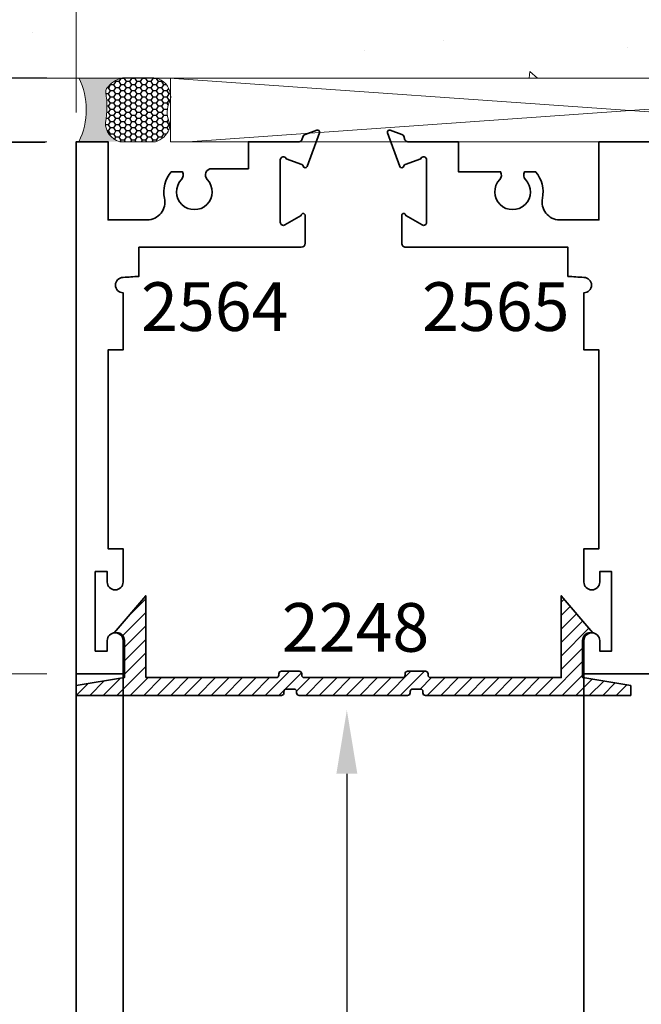
# Model space of a CAD drawing. Units: inches. Extents: x 10869 to 24807, y -8811 to -3616.
# Drawn here: x 11003 to 11006, y -3881 to -3877 of the extents above; entities that cross this region are included whole.
import ezdxf
from ezdxf import colors
from ezdxf.entities.mleader import LeaderData, LeaderLine
from ezdxf.math import Vec2, Vec3

# ---------------------------------------------------------------- set-up
doc = ezdxf.new("R2010")
doc.units = ezdxf.units.IN
doc.header["$LTSCALE"] = 0.5
doc.header["$MEASUREMENT"] = 0
doc.header["$PDSIZE"] = 1
doc.layers.get('Defpoints').update_dxf_attribs({"color": 251, "lineweight": 0})
for name, color, linetype, lineweight in [('By Others', 8, 'Continuous', 5), ('Dimensions', 7, 'Continuous', 13), ('PRL Setting', 6, 'Continuous', 20), ('PRLFrame', 134, 'Continuous', 35), ('PRLSetting', 6, 'Continuous', 20), ('Text', 252, 'Continuous', 30)]:
    doc.layers.add(name, color=color, linetype=linetype, lineweight=lineweight)
doc.styles.get("Standard").update_dxf_attribs({"font": 'arial.ttf'})
doc.dimstyles.new('PRL$0', dxfattribs={"dimtxt": 0.125, "dimasz": 0.125, "dimexe": 0.125, "dimexo": 0.0625, "dimgap": 0.0625, "dimtad": 1, "dimdec": 4, "dimzin": 3, "dimdsep": 46, "dimlunit": 4, "dimtxsty": 'Standard', "dimblk": 'ARCHTICK', "dimcen": 0, "dimclrd": 256, "dimclre": 256, "dimclrt": 256, "dimazin": 0, "dimtfac": 1, "dimtdec": 4, "dimtofl": 0, "dimtmove": 0, "dimatfit": 3, "dimfxl": 0.125, "dimtfill": 1, "dimfrac": 2, "dimtolj": 1, "dimtzin": 0, "dimlwd": -1, "dimlwe": -1, "dimarcsym": 0})

# ---------------------------------------------------------------- blocks, each defined once
blk = doc.blocks.new('Dynblock-Sealant3')
at = {"layer": 'PRL Setting', "lineweight": -3}
h = blk.add_hatch(dxfattribs=at)
h.set_pattern_fill('HONEY', color=256, scale=0.1666666666666666)
h.set_pattern_definition([(0, (0, 0), (0.03124999999999999, 0.0180421959121758), [0.02083333333333333, -0.04166666666666666]), (120, (0, 0), (-0.03124999999999998, 0.0180421959121758), [0.02083333333333332, -0.04166666666666664]), (59.99999999999999, (0, 0), (6.938893903907228e-18, 0.03608439182435161), [-0.04166666666666665, 0.02083333333333333])])
h.paths.add_polyline_path([(-0.1583744156338251, 0.2877946912706195, 0.197622861483537), (-0.16362861724856, 0.3109811814396535, 0.1781934081232639), (-0.2561978488301974, 0.375), (-0.4310222997784909, 0.375, 0.09541692369056783), (-0.4671145600077522, 0.3680490913411654, 0.3205653304227348), (-0.5389970698695228, 0.2585547271251669, 0.1070890218518376), (-0.5323692901004599, 0.2329292479413344, -0.2200532177392305), (-0.5286103470211716, 0.1199428811040467, 0.1971983640054528), (-0.5291107394211454, 0.07249129028127838, 0.2294187004762123), (-0.449864203179459, 0), (-0.2402519359384314, 0, 0.3435090603726153), (-0.1562500000000002, 0.113382104053017, -0.0900193469034897)])
at = {"layer": 'PRL Setting'}
h = blk.add_hatch(color=256, dxfattribs=at)
edge = h.paths.add_edge_path()
edge.add_line((0, 0.375), (-0.2561978488290507, 0.375))
edge.add_arc((-0.2968777799687814, 0.2172425456155906), 0.1629179892196556, 35.125767951114085, 75.54049043261023, ccw=False)
edge.add_arc((-0.189187712072453, 0.2930007706581819), 0.0312499999999845, -9.589877105315225, 35.125767951116984, ccw=False)
edge.add_arc((0.3231379503013159, 0.2064404742977786), 0.4883366330377227, 170.4101228946807, 190.9855794753516)
edge.add_arc((-0.2710315728108981, 0.1106123631234368), 0.1148149856163851, -74.4499340415818, 1.3823096407652997, ccw=False)
edge.add_line((-0.2402519359347934, 0), (3.810285420513537e-13, 0))
edge.add_arc((0.3731777901703026, 0.1875), 0.4176337068263481, 153.3231490947053, 206.6768509051579, ccw=False)
blk.add_lwpolyline([(-0.5323692901001777, 0.2329292479407741, -0.1073450320601699), (-0.5389995510668086, 0.2586179536283453, -0.3204104769671941), (-0.467114560007758, 0.3680490913411631, -0.09541692369342575), (-0.4310222997773963, 0.375), (-0.2561978488301975, 0.375, -0.1781934081275193), (-0.1636286172470136, 0.3109811814374552, -0.1976228614784485), (-0.1583744156341709, 0.2877946912685729, 0.09001934690241879), (-0.15625, 0.1133821040530165, -0.3435090603726143), (-0.2402519359384314, 0), (-0.4498642031794589, 0, -0.2294187004830065), (-0.5291107394223218, 0.0724912902842334, -0.1971983639969396), (-0.5286103470207308, 0.1199428811050893, 0.2200532177358061)], format="xyb", close=True, dxfattribs=at)
blk.add_arc((0.3731777901703026, 0.1875), 0.4176337068251677, 153.3231490946955, 206.6768509053045, dxfattribs=at)
blk = doc.blocks.new('_ArchTick')
at = {"color": 0, "linetype": 'ByBlock', "const_width": 0.15}
blk.add_lwpolyline([(-0.5, -0.5), (0.5, 0.5)], dxfattribs=at)
blk = doc.blocks.new('_Open')
at = {"color": 0, "linetype": 'ByBlock', "lineweight": -2}
for p, q in [((-1, 0.1666666666666667), (0, 0)), ((-1, -0.1666666666666667), (0, 0)), ((0, 0), (-1, 0))]:
    blk.add_line(p, q, dxfattribs=at)
blk = doc.blocks.new('*D288')
at = {"layer": 'Defpoints', "color": 0, "transparency": 16777216}
for p in [(11003.37445864559, -3876.936263672344), (10997.51589614751, -3890.694829455662), (11001.66050483303, -3890.694829455662)]:
    blk.add_point(p, dxfattribs=at)
at = {"layer": 'Dimensions', "transparency": 16777216}
for p, q in [((11003.24945864559, -3876.936263672344), (10997.26589614751, -3876.936263672344)), ((10997.51589614751, -3876.936263672344), (10997.51589614751, -3890.444829455662))]:
    blk.add_line(p, q, dxfattribs=at)
at = {"layer": 'Dimensions', "transparency": 16777216, "xscale": 0.25, "yscale": 0.25, "zscale": 0.25}
for name, p, rotation in [('_ArchTick', (10997.51589614751, -3876.936263672344), 90), ('_Open', (10997.51589614751, -3890.694829455662), 270)]:
    blk.add_blockref(name, p, dxfattribs=dict(at, rotation=rotation))
at = {"layer": 'Dimensions', "transparency": 16777216, "insert": (10997.26154757998, -3883.690546564005), "char_height": 0.25, "attachment_point": 5, "rotation": 90, "bg_fill": 3, "box_fill_scale": 1.25, "bg_fill_color": 256, "bg_fill_true_color": 13158600, "bg_fill_transparency": 0}
blk.add_mtext('\\A1;ROUGH OPENING', dxfattribs=at)
blk = doc.blocks.new('*D289')
at = {"layer": 'Defpoints', "color": 0, "transparency": 16777216}
for p in [(11003.37445864559, -3876.936263672344), (10998.89498035139, -3877.190506164661), (11003.36738757778, -3877.190506164661)]:
    blk.add_point(p, dxfattribs=at)
at = {"layer": 'Dimensions', "transparency": 16777216}
for p, q in [((11003.24945864559, -3876.936263672344), (10998.64498035139, -3876.936263672344)), ((10998.89498035139, -3876.936263672344), (10998.89498035139, -3877.190506164661)), ((11003.24238757778, -3877.190506164661), (10998.64498035139, -3877.190506164661))]:
    blk.add_line(p, q, dxfattribs=at)
at = {"layer": 'Dimensions', "transparency": 16777216, "xscale": 0.25, "yscale": 0.25, "zscale": 0.25}
for p, rotation in [((10998.89498035139, -3876.936263672344), 90), ((10998.89498035139, -3877.190506164661), 270)]:
    blk.add_blockref('_ArchTick', p, dxfattribs=dict(at, rotation=rotation))
at = {"layer": 'Dimensions', "transparency": 16777216, "insert": (10998.1480527213, -3877.357313238358), "char_height": 0.25, "attachment_point": 5, "rotation": 90, "bg_fill": 3, "box_fill_scale": 1.25, "bg_fill_color": 256, "bg_fill_true_color": 13158600, "bg_fill_transparency": 0}
blk.add_mtext('\\A1;1/4"', dxfattribs=at)
blk = doc.blocks.new('*D290')
at = {"layer": 'Defpoints', "color": 0, "transparency": 16777216}
for p in [(11003.37445864559, -3877.187577232471), (10998.89498035139, -3890.694829455662), (11001.66050483303, -3890.694829455662)]:
    blk.add_point(p, dxfattribs=at)
at = {"layer": 'Dimensions', "transparency": 16777216}
for p, q in [((11003.24945864559, -3877.187577232471), (10998.64498035139, -3877.187577232471)), ((10998.89498035139, -3877.187577232471), (10998.89498035139, -3890.444829455662))]:
    blk.add_line(p, q, dxfattribs=at)
at = {"layer": 'Dimensions', "transparency": 16777216, "xscale": 0.25, "yscale": 0.25, "zscale": 0.25}
for name, p, rotation in [('_ArchTick', (10998.89498035139, -3877.187577232471), 90), ('_Open', (10998.89498035139, -3890.694829455662), 270)]:
    blk.add_blockref(name, p, dxfattribs=dict(at, rotation=rotation))
at = {"layer": 'Dimensions', "transparency": 16777216, "insert": (10998.64063178386, -3883.816203344069), "char_height": 0.25, "attachment_point": 5, "rotation": 90, "bg_fill": 3, "box_fill_scale": 1.25, "bg_fill_color": 256, "bg_fill_true_color": 13158600, "bg_fill_transparency": 0}
blk.add_mtext('\\A1;NET FRAME DIMENSION', dxfattribs=at)
blk = doc.blocks.new('*D291')
at = {"layer": 'Defpoints', "color": 0, "transparency": 16777216}
for p in [(11003.37445864559, -3877.187577232471), (11000.28643889891, -3879.277506974217), (11003.37445864559, -3879.277506974217)]:
    blk.add_point(p, dxfattribs=at)
at = {"layer": 'Dimensions', "transparency": 16777216}
for p, q in [((11003.24945864559, -3877.187577232471), (11000.03643889891, -3877.187577232471)), ((11000.28643889891, -3877.187577232471), (11000.28643889891, -3879.277506974217)), ((11003.24945864559, -3879.277506974217), (11000.03643889891, -3879.277506974217))]:
    blk.add_line(p, q, dxfattribs=at)
at = {"layer": 'Dimensions', "transparency": 16777216, "xscale": 0.25, "yscale": 0.25, "zscale": 0.25}
for p, rotation in [((11000.28643889891, -3877.187577232471), 90), ((11000.28643889891, -3879.277506974217), 270)]:
    blk.add_blockref('_ArchTick', p, dxfattribs=dict(at, rotation=rotation))
at = {"layer": 'Dimensions', "transparency": 16777216, "insert": (11000.0321755974, -3878.232542103346), "char_height": 0.25, "attachment_point": 5, "rotation": 90, "bg_fill": 3, "box_fill_scale": 1.25, "bg_fill_color": 256, "bg_fill_true_color": 13158600, "bg_fill_transparency": 0}
blk.add_mtext('\\A1;2 1/16"', dxfattribs=at)
blk = doc.blocks.new('*D293')
at = {"layer": 'Defpoints', "color": 0, "transparency": 16777216}
for p in [(11003.36445864559, -3879.277506974217), (11000.28643889891, -3881.437506974176), (11005.87729886085, -3881.437506974176)]:
    blk.add_point(p, dxfattribs=at)
at = {"layer": 'Dimensions', "transparency": 16777216}
for p, q in [((11003.23945864559, -3879.277506974217), (11000.03643889891, -3879.277506974217)), ((11000.28643889891, -3879.277506974217), (11000.28643889891, -3881.437506974176)), ((11005.75229886085, -3881.437506974176), (11000.03643889891, -3881.437506974176))]:
    blk.add_line(p, q, dxfattribs=at)
at = {"layer": 'Dimensions', "transparency": 16777216, "xscale": 0.25, "yscale": 0.25, "zscale": 0.25}
for p, rotation in [((11000.28643889891, -3879.277506974217), 90), ((11000.28643889891, -3881.437506974176), 270)]:
    blk.add_blockref('_ArchTick', p, dxfattribs=dict(at, rotation=rotation))
at = {"layer": 'Dimensions', "transparency": 16777216, "insert": (11000.03209033138, -3880.357506974198), "char_height": 0.25, "attachment_point": 5, "rotation": 90, "bg_fill": 3, "box_fill_scale": 1.25, "bg_fill_color": 256, "bg_fill_true_color": 13158600, "bg_fill_transparency": 0}
blk.add_mtext('\\A1;2 3/16"', dxfattribs=at)
blk = doc.blocks.new('*D294')
at = {"layer": 'Defpoints', "color": 0, "transparency": 16777216}
for p in [(11003.36445864559, -3872.882996443939), (11003.36445864559, -3877.197577232471), (11007.72109150112, -3877.197577232471)]:
    blk.add_point(p, dxfattribs=at)
at = {"layer": 'Dimensions', "transparency": 16777216}
for p, q in [((11003.36445864559, -3877.072577232471), (11003.36445864559, -3872.632996443939)), ((11007.72109150112, -3877.072577232471), (11007.72109150112, -3872.632996443939)), ((11007.72109150112, -3872.882996443939), (11003.36445864559, -3872.882996443939))]:
    blk.add_line(p, q, dxfattribs=at)
at = {"layer": 'Dimensions', "transparency": 16777216, "xscale": 0.25, "yscale": 0.25, "zscale": 0.25, "rotation": 180}
blk.add_blockref('_ArchTick', (11003.36445864559, -3872.882996443939), dxfattribs=at)
at = {"layer": 'Dimensions', "transparency": 16777216, "xscale": 0.25, "yscale": 0.25, "zscale": 0.25}
blk.add_blockref('_ArchTick', (11007.72109150112, -3872.882996443939), dxfattribs=at)
at = {"layer": 'Dimensions', "transparency": 16777216, "insert": (11005.54277507336, -3872.628647876409), "char_height": 0.25, "attachment_point": 5, "bg_fill": 3, "box_fill_scale": 1.25, "bg_fill_color": 256, "bg_fill_true_color": 13158600, "bg_fill_transparency": 0}
blk.add_mtext('\\A1;4 3/8"', dxfattribs=at)

msp = doc.modelspace()

# ---------------------------------------------------------------- hatches: boundary and pattern name
at = {"layer": 'By Others'}
h = msp.add_hatch(dxfattribs=at)
h.set_pattern_fill('AR-CONC', color=256, scale=0.2, angle=-90.00000000000001)
h.set_pattern_definition([(320, (15415.25891505703, 8516.874715069353), (-0.1255042699651905, -1.434520365201507), [0.15, -1.65]), (265, (15415.25891505703, 8516.874715069353), (1.504384267400024, 0.2775026672259998), [0.12, -1.32]), (10.45144445999999, (15415.24845636903, 8516.755171707355), (1.378879981937259, -1.157017693454224), [0.1274803839999999, -1.402284223999999]), (316.1842, (15415.65891505703, 8516.874715069353), (-0.3310385615861535, -2.134482661343145), [0.225, -2.475]), (6.635635489999989, (15415.63132844303, 8516.696841579353), (1.948237201549101, -1.869323891348457), [0.191220684, -2.10342752]), (261.1841639899999, (15415.65891505703, 8516.874715069353), (1.94823720053998, -1.869323890109547), [0.18, -1.980000002]), (291, (15415.55891505703, 8516.674715069355), (-0.8052377813306779, -1.193814104236923), [0.15, -1.65]), (236, (15415.55891505703, 8516.674715069355), (1.450300090093706, -0.4866306638431637), [0.12, -1.32]), (341.4514447399999, (15415.49181190903, 8516.575230561353), (0.6450623056127074, -1.680444753459942), [0.12748038, -1.402284224]), (307.5, (15415.25891505703, 8516.874715069353), (0.6657877076626231, -0.02431971063458146), [0, -1.303999999999994, 0, -1.339999999999994, 0, -1.324999999999994]), (277.5, (15415.25891505703, 8516.874715069353), (0.7888234237647204, -0.5261390748842973), [0, -0.7639999999999999, 0, -1.274, 0, -0.5049999999999999]), (237.5, (15415.25891505703, 8517.320715069352), (-0.04510974346875971, -1.067644872344818), [0, -0.5, 0, -1.56, 0, -2.07]), (227.5, (15415.25891505703, 8517.520715069353), (0.2002099646646353, -1.166372338684772), [0, -0.65, 0, -1.036, 0, -1.47])])
h.paths.add_polyline_path([(11010.4847518447, -3875.042609229483), (11010.4847518447, -3876.937577232469), (11000.86063858449, -3876.937577232469), (11000.86063858449, -3875.042609229483)])

# ---------------------------------------------------------------- linework, layer by layer
msp.add_lwpolyline([(11010.4847518447, -3875.042609229483), (11010.4847518447, -3876.937577232469), (11000.86063858449, -3876.937577232469), (11000.86063858449, -3875.042609229483)], close=True, dxfattribs=at)
at = {"layer": 'PRLSetting'}
for p, q in [((11007.28260879684, -3877.187577232471), (11003.73060938621, -3876.937577232469)), ((11003.80294606973, -3877.187577232471), (11007.35494548036, -3876.937577232469))]:
    msp.add_line(p, q, dxfattribs=at)
msp.add_lwpolyline([(11007.35006910681, -3877.187577232471), (11007.35006910681, -3876.937577232469), (11003.7355024602, -3876.937577232469), (11003.7355024602, -3877.187577232471)], close=True, dxfattribs=at)

# ---------------------------------------------------------------- block references
at = {"layer": 'PRLSetting', "xscale": -0.6701694936796081, "yscale": 0.6701694936796081, "zscale": 0.6701694936796081}
msp.add_blockref('Dynblock-Sealant3', (11003.37445864559, -3877.187577232471), dxfattribs=at)

# ---------------------------------------------------------------- texts
at = {"layer": 'Text', "lineweight": -3}
for s, p in [('2564', (11003.61941111085, -3877.930531745602)), ('2565', (11004.72327767071, -3877.930531745602))]:
    msp.add_text(s, height=0.1910968739306079, dxfattribs=at).set_placement(p)

# ---------------------------------------------------------------- next in the draw order: dimensions: what is measured, and where the dimension line sits
at = {"layer": 'Dimensions'}
dim = msp.add_linear_dim(base=(10997.51589614751, -3890.694829455662), p1=(11003.37445864559, -3876.936263672342), p2=(11001.66050483303, -3890.694829455661), angle=270, text='ROUGH OPENING', dimstyle='PRL$0', override={"dimblk1": 'ArchTick', "dimblk2": 'Open', "dimsah": 1, "dimse2": 1}, dxfattribs=at)
dim.commit()
dim.dimension.update_dxf_attribs({"geometry": '*D288', "text_midpoint": (10997.26154757998, -3883.690546564005)})

# ---------------------------------------------------------------- next in the draw order: dimensions: what is measured, and where the dimension line sits
dim = msp.add_linear_dim(base=(10998.89498035139, -3877.190506164661), p1=(11003.37445864559, -3876.936263672342), p2=(11003.36738757777, -3877.190506164659), angle=90, dimstyle='PRL$0', dxfattribs=at)
dim.commit()
dim.dimension.update_dxf_attribs({"geometry": '*D289', "text_midpoint": (10998.4023160228, -3877.357313238358), "dimtype": 160})

# ---------------------------------------------------------------- next in the draw order: dimensions: what is measured, and where the dimension line sits
dim = msp.add_linear_dim(base=(10998.89498035139, -3890.694829455662), p1=(11003.37445864559, -3877.187577232469), p2=(11001.66050483303, -3890.694829455661), angle=270, text='NET FRAME DIMENSION', dimstyle='PRL$0', override={"dimblk1": 'ArchTick', "dimblk2": 'Open', "dimsah": 1, "dimse2": 1}, dxfattribs=at)
dim.commit()
dim.dimension.update_dxf_attribs({"geometry": '*D290', "text_midpoint": (10998.64063178386, -3883.816203344069)})

# ---------------------------------------------------------------- next in the draw order: dimensions: what is measured, and where the dimension line sits
dim = msp.add_linear_dim(base=(11000.28643889891, -3879.277506974217), p1=(11003.37445864559, -3877.187577232469), p2=(11003.37445864559, -3879.277506974215), angle=90, dimstyle='PRL$0', dxfattribs=at)
dim.commit()
dim.dimension.update_dxf_attribs({"geometry": '*D291', "text_midpoint": (11000.0321755974, -3878.232542103346)})

# ---------------------------------------------------------------- next in the draw order: dimensions: what is measured, and where the dimension line sits
dim = msp.add_linear_dim(base=(11003.36445864559, -3872.882996443939), p1=(11007.72109150112, -3877.197577232471), p2=(11003.36445864559, -3877.197577232471), dimstyle='PRL$0', dxfattribs=at)
dim.commit()
dim.dimension.update_dxf_attribs({"geometry": '*D294', "text_midpoint": (11005.54277507336, -3872.628647876409)})
dim = msp.add_linear_dim(base=(11000.28643889891, -3881.437506974176), p1=(11003.36445864559, -3879.277506974215), p2=(11005.87729886085, -3881.437506974175), angle=90, dimstyle='PRL$0', dxfattribs=at)
dim.commit()
dim.dimension.update_dxf_attribs({"geometry": '*D293', "text_midpoint": (11000.03209033138, -3880.357506974198)})

# ---------------------------------------------------------------- next in the draw order: hatches: boundary and pattern name
at = {"layer": 'PRLFrame'}
h = msp.add_hatch(dxfattribs=at)
h.set_pattern_fill('ANSI31', color=256, scale=0.3)
h.set_pattern_definition([(45, (864.39897234399, 1135.960689743849), (-0.02651650429449553, 0.02651650429449553), [])])
edge = h.paths.add_edge_path()
edge.add_line((11003.63794084941, -3879.291695738391), (11003.87794084941, -3879.291695738391))
edge.add_line((11003.87794084941, -3879.291695756861), (11004.06694085529, -3879.291695756861))
edge.add_line((11004.06694085529, -3879.291695738391), (11004.15041859954, -3879.291695738391))
edge.add_arc((11004.15041859954, -3879.281695738391), 0.01000000000021828, 269.9999999895779, 360)
edge.add_line((11004.16041859954, -3879.281695738391), (11004.16041859954, -3879.276695738392))
edge.add_arc((11004.17041859953, -3879.276695738392), 0.00999999999839929, 89.99999998957799, 180, ccw=False)
edge.add_line((11004.17041859954, -3879.266695738392), (11004.24041859954, -3879.266695738392))
edge.add_arc((11004.24041859954, -3879.276695738393), 0.01000000000112777, 5.211006737226853e-09, 90, ccw=False)
edge.add_line((11004.25041859954, -3879.276695738392), (11004.25041859954, -3879.281695738391))
edge.add_arc((11004.26041859954, -3879.281695738392), 0.01000000000021828, 179.999999994789, 269.9999999895779)
edge.add_line((11004.26041859954, -3879.291695738391), (11004.64646311104, -3879.291695738391))
edge.add_arc((11004.64646311104, -3879.281695738391), 0.01000000000021828, 270, 360)
edge.add_line((11004.65646311104, -3879.281695738391), (11004.65646311104, -3879.273188825498))
edge.add_arc((11004.66582802225, -3879.276695738391), 0.01000000000011634, 90, 159.4703967212592, ccw=False)
edge.add_line((11004.66582802225, -3879.266695738392), (11004.73646311104, -3879.266695738392))
edge.add_arc((11004.73646311104, -3879.276695738391), 0.009999999999308784, -5.211006737226853e-09, 89.99999998957799, ccw=False)
edge.add_line((11004.74646311104, -3879.276695738392), (11004.74646311104, -3879.281695738391))
edge.add_arc((11004.75646311104, -3879.281695738391), 0.01000000000203727, 180, 269.9999999895779)
edge.add_line((11004.75646311104, -3879.291695738391), (11004.83994085529, -3879.291695738391))
edge.add_line((11004.83994085529, -3879.291695756861), (11005.02894084941, -3879.291695756861))
edge.add_line((11005.02894084941, -3879.291695738391), (11005.26959132193, -3879.291695738391))
edge.add_line((11005.26959132193, -3879.291695738391), (11005.26959132193, -3878.970301581105))
edge.add_line((11005.26959132193, -3878.970301581105), (11005.39359132193, -3879.115506974216))
edge.add_line((11005.39359132193, -3879.115506974216), (11005.38359132193, -3879.115506974216))
edge.add_arc((11005.38359132193, -3879.145506974216), 0.02999999999974534, 89.99999999652599, 179.999999998263)
edge.add_line((11005.35359132193, -3879.145506974215), (11005.35359132193, -3879.291695756861))
edge.add_line((11005.35359132193, -3879.291695756861), (11005.35459143333, -3879.291695756861))
edge.add_line((11005.35459143333, -3879.291695756861), (11005.54309132193, -3879.322945738391))
edge.add_line((11005.54309132193, -3879.322945738391), (11005.54309132193, -3879.361695738391))
edge.add_line((11005.54309132193, -3879.361695738391), (11004.73646311104, -3879.361695738391))
edge.add_arc((11004.73646311104, -3879.35169573839), 0.01000000000112777, 180.000000005211, 270.000000010422, ccw=False)
edge.add_line((11004.72646311104, -3879.351695738391), (11004.72646311104, -3879.346695738392))
edge.add_arc((11004.71646311104, -3879.346695738391), 0.00999999999839929, 359.999999994789, 450)
edge.add_line((11004.71646311104, -3879.336695738391), (11004.68646311104, -3879.336695738391))
edge.add_arc((11004.68646311104, -3879.346695738392), 0.01000000000021828, 90, 180)
edge.add_line((11004.67646311104, -3879.346695738392), (11004.67646311104, -3879.351695738391))
edge.add_arc((11004.66646311104, -3879.351695738391), 0.01000000000203727, -89.99999998957787, 0, ccw=False)
edge.add_line((11004.66646311104, -3879.361695738391), (11004.45376608567, -3879.361695738391))
edge.add_line((11004.45376608567, -3879.361695738391), (11004.24041859954, -3879.361695738391))
edge.add_arc((11004.24041859954, -3879.351695738393), 0.00999999999839929, 180, 270, ccw=False)
edge.add_line((11004.23041859954, -3879.351695738393), (11004.23041859954, -3879.346695738392))
edge.add_arc((11004.22041859954, -3879.346695738392), 0.01000000000203727, 0, 89.99999998957796)
edge.add_line((11004.22041859954, -3879.336695738391), (11004.19041859954, -3879.336695738391))
edge.add_arc((11004.19041859954, -3879.346695738392), 0.01000000000021828, 89.99999998957796, 180)
edge.add_line((11004.18041859954, -3879.346695738392), (11004.18041859954, -3879.355202651284))
edge.add_arc((11004.17105368833, -3879.351695738392), 0.009999999999956866, 270, 339.47039672369925, ccw=False)
edge.add_line((11004.17105368833, -3879.361695738391), (11003.36444084941, -3879.361695738391))
edge.add_line((11003.36444084941, -3879.361695738391), (11003.36444084941, -3879.322945738391))
edge.add_line((11003.36444084941, -3879.322945738391), (11003.55394084941, -3879.291529955899))
edge.add_line((11003.55394084941, -3879.291529955899), (11003.55394084941, -3879.145506974215))
edge.add_arc((11003.52394084941, -3879.145506974216), 0.02999999999883585, 1.737006930104013e-09, 90.00000000347401)
edge.add_line((11003.52394084941, -3879.115506974216), (11003.51394084941, -3879.115506974216))
edge.add_line((11003.51394084941, -3879.115506974216), (11003.63794084941, -3878.970301581105))
edge.add_line((11003.63794084941, -3878.970301581105), (11003.63794084941, -3879.291695738391))

# ---------------------------------------------------------------- next in the draw order: linework, layer by layer
for p, q in [((11003.36445864559, -3879.277506974217), (11003.36445864559, -3890.694829455662)), ((11003.36445864559, -3890.694829455662), (11003.36445864559, -3879.277506974217)), ((11003.54846763327, -3890.694829455662), (11003.54846763327, -3879.277506974217)), ((11005.35846763327, -3890.694829455662), (11005.35846763327, -3879.277506974217))]:
    msp.add_line(p, q, dxfattribs=at)
for points in [[(11004.2561359731, -3877.283015991203, 0.2704954509133551), (11004.25099159122, -3877.276825697827), (11004.18948034906, -3877.254437436743, 0.843039003608886), (11004.16621528467, -3877.258429090551), (11004.16621528467, -3877.503915810265, 0.577350269187358), (11004.18417772756, -3877.514286431506), (11004.24804419121, -3877.47741311153, -1), (11004.26401080709, -3877.477413111543), (11004.26401080709, -3877.585744716782, -0.414213562373095), (11004.24804419119, -3877.601711332687), (11003.61096763327, -3877.601711332687), (11003.61096763327, -3877.716408380584, 0.001182653393744565), (11003.54846763327, -3877.720541759976, 0.9999999999999999), (11003.54846763327, -3877.780541759976), (11003.54846763327, -3878.00500089769), (11003.48946763327, -3878.00500089769), (11003.48946763327, -3878.785506974216), (11003.54846763327, -3878.785506974216), (11003.54846763327, -3878.875506974216), (11003.54846763327, -3878.916506974216, -0.9999999999999999), (11003.48646763327, -3878.916506974216), (11003.48646763327, -3878.875506974216), (11003.43946763327, -3878.875506974216), (11003.43946763327, -3879.187506974216), (11003.48646763327, -3879.187506974216), (11003.48646763327, -3879.146506974217, -0.9999999999999999), (11003.54846763327, -3879.146506974217), (11003.54846763327, -3879.277506974217), (11003.36445864559, -3879.277506974217), (11003.36445864559, -3877.187577232473), (11003.48946763328, -3877.187577232473), (11003.48946763328, -3877.494556740514), (11003.64391721017, -3877.494556740514, 0.474169805066371), (11003.71135562898, -3877.409693482396, -0.2362030937069881), (11003.73790732615, -3877.305641551698), (11003.7814128402, -3877.305641551704, -0.3382016006016142), (11003.77804502657, -3877.335802958545, 2.341209861848268), (11003.87918869238, -3877.335802958545, -0.6602708382601982), (11003.89725006127, -3877.293517503569), (11004.04120629698, -3877.293517503569), (11004.04120629698, -3877.187577232473), (11004.23997335037, -3877.187577232473, 0.3152987889000298), (11004.25122613373, -3877.179697948737), (11004.25619308202, -3877.166051370463, -0.2216946626655749), (11004.26335018718, -3877.158894265298), (11004.30934186345, -3877.142154664112, -0.6370702608033832), (11004.31957417115, -3877.152386971815), (11004.27151266266, -3877.284434881132, -0.7711059470191445)], [(11003.63794084941, -3879.291695738391), (11003.87794084941, -3879.291695738391), (11003.87794084941, -3879.291695756861), (11004.06694085529, -3879.291695756861), (11004.06694085529, -3879.291695738391), (11004.15041859954, -3879.291695738391, 0.4142135623775695), (11004.16041859954, -3879.281695738391), (11004.16041859954, -3879.276695738392, -0.4142135623730951), (11004.17041859954, -3879.266695738392), (11004.24041859954, -3879.266695738392, -0.4142135623687248), (11004.25041859954, -3879.276695738392), (11004.25041859954, -3879.281695738391, 0.4142135623704937), (11004.26041859954, -3879.291695738391), (11004.26041859954, -3879.291695738391, 0.0002965640507052418), (11004.26041859954, -3879.291695738391), (11004.64646311104, -3879.291695738391, 0.4142135623734072), (11004.65646311104, -3879.281695738391), (11004.65646311104, -3879.273188825498, -0.3127600765208332), (11004.66582802225, -3879.266695738392), (11004.73646311104, -3879.266695738392, -0.4142135623703895), (11004.74646311104, -3879.276695738392), (11004.74646311104, -3879.281695738391, 0.4142135623686205), (11004.75646311104, -3879.291695738391), (11004.83994085529, -3879.291695738391), (11004.83994085529, -3879.291695756861), (11005.02894084941, -3879.291695756861), (11005.02894084941, -3879.291695738391), (11005.26959132193, -3879.291695738391), (11005.26959132193, -3878.970301581105), (11005.39359132193, -3879.115506974216), (11005.38359132193, -3879.115506974216, 0.4142135623730951), (11005.35359132193, -3879.145506974215), (11005.35359132193, -3879.291695756861), (11005.35459143333, -3879.291695756861), (11005.54309132193, -3879.322945738391), (11005.54309132193, -3879.361695738391), (11004.73646311104, -3879.361695738391, -0.4142135623730951), (11004.72646311104, -3879.351695738391), (11004.72646311104, -3879.346695738392, 0.4142135623730951), (11004.71646311104, -3879.336695738391), (11004.68646311104, -3879.336695738391, 0.4142135623730951), (11004.67646311104, -3879.346695738392), (11004.67646311104, -3879.351695738391, -0.4142135623727828), (11004.66646311104, -3879.361695738391), (11004.45376608567, -3879.361695738391), (11004.24041859954, -3879.361695738391, -0.4142135623703895), (11004.23041859954, -3879.351695738393), (11004.23041859954, -3879.346695738392, 0.4142135623686205), (11004.22041859954, -3879.336695738391), (11004.19041859954, -3879.336695738391, 0.4142135623730951), (11004.18041859954, -3879.346695738392), (11004.18041859954, -3879.355202651284, -0.3127600765420047), (11004.17105368833, -3879.361695738391), (11003.36444084941, -3879.361695738391), (11003.36444084941, -3879.322945738391), (11003.55394084941, -3879.291529955899), (11003.55394084941, -3879.145506974215, 0.4142135623730951), (11003.52394084941, -3879.115506974216), (11003.51394084941, -3879.115506974216), (11003.63794084941, -3878.970301581105)]]:
    msp.add_lwpolyline(points, format="xyb", close=True, dxfattribs=at)
msp.add_lwpolyline([(11005.72678406104, -3879.277506974217), (11005.35876608567, -3879.277506974217), (11005.35876608567, -3879.146506974217, -0.9999999999999999), (11005.42076608567, -3879.146506974217), (11005.42076608567, -3879.187506974216), (11005.46776608567, -3879.187506974216), (11005.46776608567, -3878.875506974216), (11005.42076608567, -3878.875506974216), (11005.42076608567, -3878.916506974216, -0.9999999999999999), (11005.35876608567, -3878.916506974216), (11005.35876608567, -3878.875506974216), (11005.35876608567, -3878.785506974216), (11005.41776608567, -3878.785506974216), (11005.41776608567, -3878.00500089769), (11005.35876608567, -3878.00500089769), (11005.35876608567, -3877.780541759976, 1.00000000000006), (11005.35876608567, -3877.720541759976, 0.001182653393744843), (11005.29626608567, -3877.716408380584), (11005.29626608567, -3877.601711332687), (11004.65918952776, -3877.601711332687, -0.414213562373095), (11004.64322291185, -3877.585744716782), (11004.64322291185, -3877.477413111543, -0.9999999999999997), (11004.65918952774, -3877.47741311153), (11004.72305599138, -3877.514286431506, 0.5773502691873713), (11004.74101843428, -3877.503915810265), (11004.74101843428, -3877.258429090551, 0.843039003608886), (11004.71775336989, -3877.254437436743), (11004.65624212772, -3877.276825697827, 0.2704954509132429), (11004.65109774584, -3877.283015991203, -0.7711059470191736), (11004.63572105628, -3877.284434881132), (11004.58765954779, -3877.152386971815, -0.6370702608033832), (11004.5978918555, -3877.142154664112), (11004.64388353177, -3877.158894265298, -0.221694662665575), (11004.65104063693, -3877.166051370463), (11004.65600758522, -3877.179697948737, 0.3152987889000299), (11004.66726036858, -3877.187577232473), (11004.86602742196, -3877.187577232473), (11004.86602742196, -3877.305641551688), (11005.0314128402, -3877.305641551704, -0.3382016006016155), (11005.02804502657, -3877.335802958545, 2.341209861848268), (11005.12918869238, -3877.335802958545, -0.3382016006016142), (11005.12582087875, -3877.305641551704), (11005.1693263928, -3877.305641551698, -0.2362030937069882), (11005.19587808997, -3877.409693482396, 0.474169805066371), (11005.26331650878, -3877.494556740514), (11005.41776608567, -3877.494556740514), (11005.41776608567, -3877.187577232473), (11005.66778406104, -3877.187577232473)], format="xyb", dxfattribs=at)

# ---------------------------------------------------------------- next in the draw order: texts
at = {"layer": 'Text', "lineweight": -3}
msp.add_text('2248', height=0.1910968739306079, dxfattribs=at).set_placement((11004.17247382307, -3879.190166309723))

# ---------------------------------------------------------------- next in the draw order: leaders
at = {"layer": 'Text'}
ml = msp.add_multileader_mtext('Standard', dxfattribs=at)
ml.set_content('\\A1;{\\f@Arial Unicode MS|b0|i0|c0|p34;2-3/16" WIDE BEAUTY CAP\\P6063-T5 ALUMINUM }', color=256)
ml.set_leader_properties()
ml.build(insert=Vec2(0, 0))
ml.multileader.update_dxf_attribs({"dogleg_length": 0.2039590759959961, "arrow_head_size": 0.25, "scale": 2})
ctx = ml.context
ctx.base_point, ctx.scale, ctx.char_height, ctx.arrow_head_size, ctx.landing_gap_size, ctx.plane_origin = Vec3(11010.4743366167, -3885.155232314778), 2, 0.25, 0.25, 0.125, Vec3(11008.4457788931, -3884.165839151055)
notes = []
notes.append((ctx, [(0, (1, 1, 0), (11004.42757057524, -3885.155232314778), (1, 0), 6.046766041467065, [(0, [(11004.42763412277, -3879.41906342774)], 0, [])])]))
ctx.mtext.insert, ctx.mtext.width, ctx.mtext.flow_direction = Vec3(11010.5993366167, -3885.028100664028), 5.839385461982602, 5
for ctx, leaders in notes:
    for number, flags, end, landing, length, lines in leaders:
        leader = LeaderData()
        leader.index, (leader.has_last_leader_line, leader.has_dogleg_vector, leader.attachment_direction) = number, flags
        leader.last_leader_point, leader.dogleg_vector, leader.dogleg_length = Vec3(end), Vec3(landing), length
        for number, points, colour, breaks in lines:
            line = LeaderLine()
            line.index, line.vertices, line.color, line.breaks = number, Vec3.list(points), colors.encode_raw_color(colour), breaks
            leader.lines.append(line)
        ctx.leaders.append(leader)

doc.saveas('drawing.dxf')
